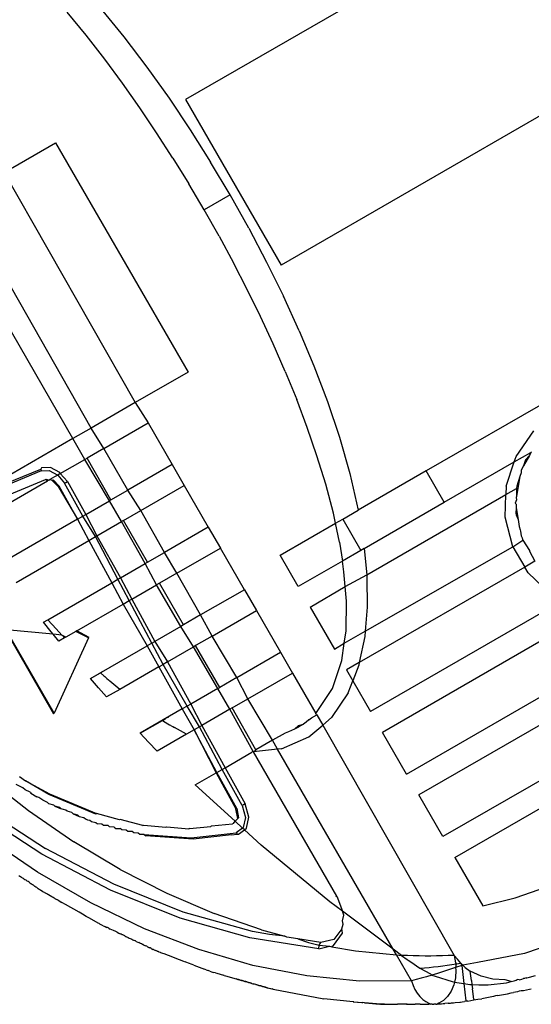
# Model space of a CAD drawing. Extents: x -77 to 78, y -67 to 68.
# Drawn here: x -51 to -50, y 27 to 29 of the extents above; entities that cross this region are included whole.
import ezdxf

# ---------------------------------------------------------------- set-up
doc = ezdxf.new("R2010")
doc.units = 0
doc.header["$MEASUREMENT"] = 0
doc.layers.get('0').update_dxf_attribs({"linetype": 'CONTINUOUS'})

msp = doc.modelspace()

# ---------------------------------------------------------------- linework, layer by layer
for p, q in [((-49.6312, 28.9667), (-50.4049, 28.52)), ((-49.4728, 28.6973), (-50.2486, 28.2494)), ((-50.545, 28.6706), (-50.5057, 28.6225)), ((-50.5671, 28.6254), (-50.5982, 28.6633)), ((-50.537, 28.5865), (-50.5671, 28.6254)), ((-50.5057, 28.6225), (-50.4681, 28.5731)), ((-50.5079, 28.5469), (-50.537, 28.5865)), ((-50.4681, 28.5731), (-50.4319, 28.5224)), ((-50.4796, 28.5066), (-50.5079, 28.5469)), ((-50.4319, 28.5224), (-50.3972, 28.4706)), ((-50.4049, 28.52), (-50.2486, 28.2494)), ((-50.4521, 28.4656), (-50.4796, 28.5066)), ((-50.4254, 28.4241), (-50.4521, 28.4656)), ((-50.3972, 28.4706), (-50.3639, 28.4178)), ((-50.7015, 28.4008), (-50.6171, 28.4495)), ((-50.6171, 28.4495), (-50.4006, 28.0745)), ((-50.4254, 28.4241), (-50.3995, 28.3821)), ((-50.3319, 28.3641), (-50.3639, 28.4178)), ((-50.7015, 28.4008), (-50.4873, 28.0244)), ((-50.3745, 28.3396), (-50.3995, 28.3821)), ((-50.3319, 28.3641), (-50.3745, 28.3396)), ((-50.3014, 28.3096), (-50.3319, 28.3641)), ((-50.5591, 27.9829), (-50.7733, 28.3593)), ((-50.5888, 27.9658), (-50.8054, 28.3408)), ((-50.3502, 28.2966), (-50.3745, 28.3396)), ((-50.3014, 28.3096), (-50.2724, 28.2544)), ((-50.3502, 28.2966), (-50.3267, 28.2532)), ((-50.3041, 28.2093), (-50.3267, 28.2532)), ((-50.2724, 28.2544), (-50.2449, 28.1984)), ((-50.2824, 28.1651), (-50.3041, 28.2093)), ((-50.219, 28.1418), (-50.2449, 28.1984)), ((-50.2616, 28.1204), (-50.2824, 28.1651)), ((-50.219, 28.1418), (-50.195, 28.0844)), ((-49.6025, 28.1488), (-50.0116, 27.9126)), ((-50.2419, 28.0753), (-50.2616, 28.1204)), ((-50.4006, 28.0745), (-50.4873, 28.0244)), ((-50.2419, 28.0753), (-50.2233, 28.0298)), ((-50.195, 28.0844), (-50.1731, 28.0264)), ((-50.4873, 28.0244), (-50.5591, 27.9829)), ((-50.4873, 28.0244), (-50.4661, 27.9912)), ((-50.206, 27.9839), (-50.2233, 28.0298)), ((-50.1731, 28.0264), (-50.1535, 27.9677)), ((-50.5591, 27.9829), (-50.5888, 27.9658)), ((-50.5386, 27.9493), (-50.5591, 27.9829)), ((-50.5386, 27.9493), (-50.4661, 27.9912)), ((-50.4661, 27.9912), (-50.4268, 27.923)), ((-50.1901, 27.9376), (-50.206, 27.9839)), ((-49.8649, 27.9363), (-49.8356, 27.9784)), ((-50.5888, 27.9658), (-50.6904, 27.9071)), ((-50.5695, 27.9315), (-50.5888, 27.9658)), ((-50.1535, 27.9677), (-50.1365, 27.9084)), ((-50.5386, 27.9493), (-50.5656, 27.9337)), ((-50.4992, 27.8811), (-50.5386, 27.9493)), ((-49.8395, 27.9438), (-49.8409, 27.943)), ((-50.6096, 27.9083), (-50.5695, 27.9315)), ((-50.5695, 27.9315), (-50.5656, 27.9337)), ((-50.529, 27.8639), (-50.5695, 27.9315)), ((-50.5267, 27.8652), (-50.5656, 27.9337)), ((-50.1758, 27.8908), (-50.1901, 27.9376)), ((-49.8678, 27.9275), (-49.8409, 27.943)), ((-49.8678, 27.9275), (-49.8649, 27.9363)), ((-49.8429, 27.9378), (-49.8527, 27.9208)), ((-49.8494, 27.9308), (-49.8527, 27.9208)), ((-49.8429, 27.9378), (-49.8494, 27.9308)), ((-49.8409, 27.943), (-49.8429, 27.9378)), ((-50.7782, 27.8604), (-50.6412, 27.9155)), ((-50.6407, 27.9126), (-50.7757, 27.8568)), ((-50.64, 27.9175), (-50.6412, 27.9155)), ((-50.6412, 27.9155), (-50.6407, 27.9126)), ((-50.6407, 27.9126), (-50.6276, 27.9133)), ((-50.6254, 27.9183), (-50.64, 27.9175)), ((-50.6276, 27.9133), (-50.6138, 27.906)), ((-50.6102, 27.9102), (-50.6254, 27.9183)), ((-50.4268, 27.923), (-50.4992, 27.8811)), ((-50.4268, 27.923), (-50.4071, 27.8889)), ((-50.0116, 27.9126), (-50.1228, 27.8484)), ((-49.9821, 27.8615), (-50.0116, 27.9126)), ((-49.9821, 27.8615), (-49.8678, 27.9275)), ((-49.8808, 27.8879), (-49.8678, 27.9275)), ((-49.8527, 27.9208), (-49.8566, 27.9141)), ((-49.8566, 27.9141), (-49.8565, 27.9094)), ((-50.7666, 27.8436), (-50.6338, 27.8985)), ((-50.7538, 27.8251), (-50.6302, 27.8965)), ((-50.6338, 27.8985), (-50.6326, 27.8992)), ((-50.6302, 27.8965), (-50.6338, 27.8985)), ((-50.6326, 27.8992), (-50.6279, 27.8977)), ((-50.6279, 27.8977), (-50.6302, 27.8965)), ((-50.6265, 27.8985), (-50.6279, 27.8977)), ((-50.6191, 27.9029), (-50.6265, 27.8985)), ((-50.6226, 27.8973), (-50.6265, 27.8985)), ((-50.6226, 27.8973), (-50.6214, 27.898)), ((-50.6128, 27.8873), (-50.6226, 27.8973)), ((-50.6214, 27.898), (-50.6115, 27.888)), ((-50.6138, 27.906), (-50.6191, 27.9029)), ((-50.6096, 27.9083), (-50.6138, 27.906)), ((-50.6138, 27.906), (-50.6029, 27.8925)), ((-50.6096, 27.9083), (-50.6102, 27.9102)), ((-50.598, 27.8952), (-50.6096, 27.9083)), ((-50.1365, 27.9084), (-50.1228, 27.8484)), ((-49.8585, 27.9035), (-49.8642, 27.8708)), ((-49.8585, 27.9035), (-49.8637, 27.8879)), ((-49.8565, 27.9094), (-49.8585, 27.9035)), ((-50.6115, 27.888), (-50.6128, 27.8873)), ((-50.6128, 27.8873), (-50.5813, 27.8337)), ((-50.5813, 27.8337), (-50.6115, 27.888)), ((-50.6029, 27.8925), (-50.6004, 27.8938)), ((-50.5725, 27.8388), (-50.6029, 27.8925)), ((-50.6004, 27.8938), (-50.598, 27.8952)), ((-50.598, 27.8952), (-50.5679, 27.8415)), ((-50.5267, 27.8652), (-50.4992, 27.8811)), ((-50.478, 27.8479), (-50.4992, 27.8811)), ((-50.478, 27.8479), (-50.4071, 27.8889)), ((-50.4071, 27.8889), (-50.3677, 27.8207)), ((-50.1634, 27.8436), (-50.1758, 27.8908)), ((-49.8808, 27.8879), (-49.8813, 27.8742)), ((-49.8813, 27.8742), (-49.8643, 27.884)), ((-49.8637, 27.8879), (-49.8643, 27.884)), ((-49.8643, 27.884), (-49.8642, 27.8708)), ((-50.5679, 27.8415), (-50.529, 27.8639)), ((-50.5267, 27.8652), (-50.529, 27.8639)), ((-50.5095, 27.8298), (-50.529, 27.8639)), ((-50.1089, 27.7428), (-49.8813, 27.8742)), ((-49.8825, 27.8373), (-49.8813, 27.8742)), ((-49.8644, 27.8655), (-49.8661, 27.8602)), ((-49.8642, 27.8708), (-49.8645, 27.8693)), ((-49.8645, 27.8693), (-49.8644, 27.8655)), ((-50.5065, 27.8314), (-50.478, 27.8479)), ((-50.4392, 27.7794), (-50.478, 27.8479)), ((-50.148, 27.8339), (-50.1228, 27.8484)), ((-50.1128, 27.786), (-49.9821, 27.8615)), ((-49.8661, 27.8602), (-49.8647, 27.8583)), ((-49.8648, 27.8525), (-49.8652, 27.8432)), ((-49.8647, 27.8583), (-49.8648, 27.8525)), ((-49.8648, 27.8525), (-49.8614, 27.8333)), ((-50.5813, 27.8337), (-50.7065, 27.7615)), ((-50.5813, 27.8337), (-50.5725, 27.8388)), ((-50.5813, 27.8337), (-50.5627, 27.799)), ((-50.5725, 27.8388), (-50.5679, 27.8415)), ((-50.5521, 27.8052), (-50.5725, 27.8388)), ((-50.5679, 27.8415), (-50.5498, 27.8064)), ((-50.5065, 27.8314), (-50.5095, 27.8298)), ((-50.4669, 27.7634), (-50.5065, 27.8314)), ((-50.1599, 27.827), (-50.1634, 27.8436)), ((-50.1599, 27.827), (-50.148, 27.8339)), ((-50.148, 27.8339), (-50.1185, 27.7827)), ((-49.8701, 27.7888), (-49.8825, 27.8373)), ((-49.8652, 27.8432), (-49.8649, 27.8409)), ((-49.8649, 27.8409), (-49.8614, 27.8333)), ((-49.8614, 27.8333), (-49.8597, 27.8217)), ((-50.5498, 27.8064), (-50.5095, 27.8298)), ((-50.4711, 27.761), (-50.5095, 27.8298)), ((-50.3677, 27.8207), (-50.4392, 27.7794)), ((-50.3677, 27.8207), (-50.348, 27.7866)), ((-50.2503, 27.7748), (-50.1599, 27.827)), ((-50.1533, 27.7959), (-50.1599, 27.827)), ((-49.8597, 27.8217), (-49.8584, 27.8163)), ((-49.8584, 27.8163), (-49.8578, 27.8142)), ((-50.6818, 27.7303), (-50.5627, 27.799)), ((-50.5627, 27.799), (-50.5521, 27.8052)), ((-50.5627, 27.799), (-50.5255, 27.7296)), ((-50.5498, 27.8064), (-50.5521, 27.8052)), ((-50.5154, 27.7354), (-50.5521, 27.8052)), ((-50.5498, 27.8064), (-50.5113, 27.7378)), ((-49.8701, 27.7888), (-49.8538, 27.7992)), ((-49.8578, 27.8142), (-49.8566, 27.8064)), ((-49.8566, 27.8064), (-49.8549, 27.8035)), ((-49.8549, 27.8035), (-49.8543, 27.8003)), ((-49.8543, 27.8003), (-49.8538, 27.7992)), ((-49.8538, 27.7992), (-49.8429, 27.7827)), ((-50.4191, 27.7455), (-50.348, 27.7866)), ((-50.3086, 27.7184), (-50.348, 27.7866)), ((-50.1533, 27.7959), (-50.1486, 27.7653)), ((-50.1185, 27.7827), (-50.1486, 27.7653)), ((-50.1128, 27.786), (-50.1185, 27.7827)), ((-50.1128, 27.786), (-50.1089, 27.7428)), ((-50.1113, 27.6505), (-49.8701, 27.7888)), ((-50.0436, 27.4168), (-49.3998, 27.7885)), ((-49.8701, 27.7888), (-49.8507, 27.7555)), ((-49.8429, 27.7827), (-49.8431, 27.7814)), ((-50.4669, 27.7634), (-50.4392, 27.7794)), ((-50.4191, 27.7455), (-50.4392, 27.7794)), ((-50.2208, 27.7237), (-50.2503, 27.7748)), ((-49.8431, 27.7814), (-49.8341, 27.7651)), ((-50.5113, 27.7378), (-50.4711, 27.761)), ((-50.4711, 27.761), (-50.4669, 27.7634)), ((-50.4521, 27.7265), (-50.4711, 27.761)), ((-50.1486, 27.7653), (-50.2208, 27.7237)), ((-50.146, 27.7478), (-50.1486, 27.7653)), ((-49.8507, 27.7555), (-50.121, 27.5994)), ((-49.8341, 27.7651), (-49.8507, 27.7555)), ((-49.845, 27.7458), (-49.8507, 27.7555)), ((-50.5255, 27.7296), (-50.5154, 27.7354)), ((-50.5154, 27.7354), (-50.5113, 27.7378)), ((-50.4968, 27.7007), (-50.5154, 27.7354)), ((-50.5113, 27.7378), (-50.4928, 27.703)), ((-50.4191, 27.7455), (-50.4475, 27.7292)), ((-50.3802, 27.6771), (-50.4191, 27.7455)), ((-50.144, 27.7236), (-50.146, 27.7478)), ((-50.144, 27.7236), (-50.1089, 27.7428)), ((-50.1089, 27.7428), (-50.1085, 27.7381)), ((-50.1085, 27.7381), (-50.108, 27.69)), ((-49.4107, 27.7367), (-50.0239, 27.3827)), ((-49.8091, 27.7115), (-49.845, 27.7458)), ((-50.6299, 27.6693), (-50.5255, 27.7296)), ((-50.5255, 27.7296), (-50.5066, 27.695)), ((-50.4928, 27.703), (-50.4521, 27.7265)), ((-50.4475, 27.7292), (-50.4521, 27.7265)), ((-50.4128, 27.6583), (-50.4521, 27.7265)), ((-50.4081, 27.661), (-50.4475, 27.7292)), ((-50.3086, 27.7184), (-50.3802, 27.6771)), ((-50.3086, 27.7184), (-50.289, 27.6843)), ((-50.2011, 27.6896), (-50.144, 27.7236)), ((-50.1421, 27.6994), (-50.144, 27.7236)), ((-50.4968, 27.7007), (-50.4928, 27.703)), ((-50.4928, 27.703), (-50.455, 27.6339)), ((-50.5824, 27.6513), (-50.5066, 27.695)), ((-50.5066, 27.695), (-50.4968, 27.7007)), ((-50.5066, 27.695), (-50.4675, 27.6267)), ((-50.46, 27.631), (-50.4968, 27.7007)), ((-50.2011, 27.6896), (-50.1617, 27.6214)), ((-50.1427, 27.6509), (-50.1421, 27.6994)), ((-50.108, 27.69), (-50.1113, 27.6505)), ((-49.7884, 27.7005), (-50.1027, 27.5191)), ((-50.3802, 27.6771), (-50.4081, 27.661)), ((-50.3613, 27.6425), (-50.3802, 27.6771)), ((-50.3613, 27.6425), (-50.289, 27.6843)), ((-50.289, 27.6843), (-50.2496, 27.6161)), ((-49.7403, 27.6831), (-50.083, 27.485)), ((-50.6369, 27.6653), (-50.6299, 27.6693)), ((-50.6244, 27.6497), (-50.6369, 27.6653)), ((-50.6163, 27.6544), (-50.6299, 27.6693)), ((-50.6163, 27.6544), (-50.6068, 27.6443)), ((-50.4128, 27.6583), (-50.455, 27.6339)), ((-50.4081, 27.661), (-50.4128, 27.6583)), ((-50.3921, 27.6248), (-50.4128, 27.6583)), ((-50.6992, 27.652), (-50.6205, 27.5156)), ((-50.6193, 27.5163), (-50.698, 27.6527)), ((-50.6211, 27.6456), (-50.698, 27.6527)), ((-50.6211, 27.6456), (-50.6244, 27.6497)), ((-50.6068, 27.6443), (-50.6211, 27.6456)), ((-50.6118, 27.6343), (-50.6211, 27.6456)), ((-50.5634, 27.6395), (-50.6193, 27.5163)), ((-50.6025, 27.6397), (-50.6118, 27.6343)), ((-50.6068, 27.6443), (-50.606, 27.6434)), ((-50.606, 27.6434), (-50.6025, 27.6397)), ((-50.6007, 27.6407), (-50.606, 27.6434)), ((-50.6007, 27.6407), (-50.6025, 27.6397)), ((-50.5842, 27.6502), (-50.6007, 27.6407)), ((-50.5824, 27.6513), (-50.5842, 27.6502)), ((-50.5634, 27.6395), (-50.5842, 27.6502)), ((-50.5622, 27.6402), (-50.5824, 27.6513)), ((-50.5634, 27.6395), (-50.5622, 27.6402)), ((-50.3613, 27.6425), (-50.3874, 27.6275)), ((-50.3211, 27.5748), (-50.3613, 27.6425)), ((-50.1455, 27.6307), (-50.1427, 27.6509)), ((-50.1455, 27.6307), (-50.1113, 27.6505)), ((-50.112, 27.6421), (-50.121, 27.5994)), ((-50.1113, 27.6505), (-50.112, 27.6421)), ((-50.5603, 27.5731), (-50.4675, 27.6267)), ((-50.46, 27.631), (-50.4675, 27.6267)), ((-50.4675, 27.6267), (-50.4483, 27.5923)), ((-50.46, 27.631), (-50.455, 27.6339)), ((-50.4416, 27.5962), (-50.46, 27.631)), ((-50.455, 27.6339), (-50.4345, 27.6002)), ((-50.4345, 27.6002), (-50.3921, 27.6248)), ((-50.3897, 27.6261), (-50.3921, 27.6248)), ((-50.3521, 27.5569), (-50.3921, 27.6248)), ((-50.3874, 27.6275), (-50.3897, 27.6261)), ((-50.3884, 27.6269), (-50.3897, 27.6261)), ((-50.3884, 27.6269), (-50.3874, 27.6275)), ((-50.3491, 27.5587), (-50.3884, 27.6269)), ((-50.1617, 27.6214), (-50.1455, 27.6307)), ((-50.1494, 27.6028), (-50.1455, 27.6307)), ((-49.4444, 27.6264), (-49.9846, 27.3145)), ((-50.3211, 27.5748), (-50.2496, 27.6161)), ((-50.2496, 27.6161), (-50.2299, 27.582)), ((-50.4483, 27.5923), (-50.5125, 27.5552)), ((-50.4483, 27.5923), (-50.4416, 27.5962)), ((-50.4483, 27.5923), (-50.4103, 27.5233)), ((-50.4345, 27.6002), (-50.4416, 27.5962)), ((-50.4025, 27.5278), (-50.4416, 27.5962)), ((-50.4345, 27.6002), (-50.3962, 27.5314)), ((-50.1647, 27.5566), (-50.1494, 27.6028)), ((-50.121, 27.5994), (-50.142, 27.5873)), ((-50.1219, 27.595), (-50.1318, 27.5696)), ((-50.121, 27.5994), (-50.1219, 27.595)), ((-50.5603, 27.5731), (-50.544, 27.5825)), ((-50.544, 27.5825), (-50.5418, 27.5838)), ((-50.544, 27.5825), (-50.5383, 27.5774)), ((-50.5396, 27.5851), (-50.5385, 27.5857)), ((-50.5385, 27.5857), (-50.5373, 27.5864)), ((-50.5383, 27.5774), (-50.537, 27.5763)), ((-50.537, 27.5763), (-50.5358, 27.5752)), ((-50.5358, 27.5752), (-50.5333, 27.573)), ((-50.3211, 27.5748), (-50.3491, 27.5587)), ((-50.3032, 27.5397), (-50.3211, 27.5748)), ((-50.3032, 27.5397), (-50.2299, 27.582)), ((-50.2299, 27.582), (-50.1918, 27.516)), ((-50.142, 27.5873), (-50.1318, 27.5696)), ((-50.5471, 27.558), (-50.5603, 27.5731)), ((-50.5338, 27.5429), (-50.5471, 27.558)), ((-50.5333, 27.573), (-50.5309, 27.5709)), ((-50.5309, 27.5709), (-50.5284, 27.5687)), ((-50.5125, 27.5552), (-50.5284, 27.5687)), ((-50.3521, 27.5569), (-50.3491, 27.5587)), ((-50.1394, 27.5499), (-50.1318, 27.5696)), ((-50.1318, 27.5696), (-50.1027, 27.5191)), ((-49.9649, 27.2804), (-49.4698, 27.5663)), ((-50.5125, 27.5552), (-50.5338, 27.5429)), ((-50.3521, 27.5569), (-50.3962, 27.5314)), ((-50.3323, 27.5229), (-50.3521, 27.5569)), ((-50.1918, 27.516), (-50.1647, 27.5566)), ((-50.1394, 27.5499), (-50.1663, 27.5094)), ((-50.4025, 27.5278), (-50.4103, 27.5233)), ((-50.3962, 27.5314), (-50.4025, 27.5278)), ((-50.382, 27.4942), (-50.4025, 27.5278)), ((-50.3962, 27.5314), (-50.3785, 27.4962)), ((-50.3287, 27.525), (-50.3323, 27.5229)), ((-50.3287, 27.525), (-50.3032, 27.5397)), ((-50.29, 27.4564), (-50.3287, 27.525)), ((-50.2629, 27.4721), (-50.3032, 27.5397)), ((-50.6205, 27.5156), (-50.6193, 27.5163)), ((-50.4103, 27.5233), (-50.4793, 27.4835)), ((-50.4359, 27.5086), (-50.4347, 27.5092)), ((-50.4347, 27.5092), (-50.4335, 27.5099)), ((-50.4335, 27.5099), (-50.4324, 27.5106)), ((-50.4103, 27.5233), (-50.3908, 27.4891)), ((-50.3323, 27.5229), (-50.3785, 27.4962)), ((-50.2942, 27.454), (-50.3323, 27.5229)), ((-50.2032, 27.5053), (-50.1989, 27.509)), ((-50.1989, 27.509), (-50.1905, 27.5138)), ((-50.1905, 27.5138), (-50.1918, 27.516)), ((-50.1905, 27.5138), (-50.1808, 27.4969)), ((-50.1663, 27.5094), (-50.1808, 27.4969)), ((-50.4793, 27.4835), (-50.4428, 27.5045)), ((-50.4428, 27.5045), (-50.4382, 27.5072)), ((-50.4428, 27.5045), (-50.4336, 27.499)), ((-50.4382, 27.5072), (-50.437, 27.5079)), ((-50.4336, 27.499), (-50.431, 27.4975)), ((-50.431, 27.4975), (-50.4297, 27.4967)), ((-50.4297, 27.4967), (-50.4284, 27.4959)), ((-50.4284, 27.4959), (-50.4258, 27.4944)), ((-50.4258, 27.4944), (-50.4232, 27.4928)), ((-50.4031, 27.482), (-50.4232, 27.4928)), ((-50.382, 27.4942), (-50.3908, 27.4891)), ((-50.382, 27.4942), (-50.3785, 27.4962)), ((-50.3452, 27.4245), (-50.382, 27.4942)), ((-50.3785, 27.4962), (-50.3404, 27.4273)), ((-50.2266, 27.4903), (-50.2205, 27.4965)), ((-50.2216, 27.4928), (-50.2266, 27.4903)), ((-50.2168, 27.4956), (-50.2216, 27.4928)), ((-50.2205, 27.4965), (-50.2121, 27.4987)), ((-50.2121, 27.4987), (-50.2168, 27.4956)), ((-50.2076, 27.5019), (-50.2121, 27.4987)), ((-50.2032, 27.5053), (-50.2076, 27.5019)), ((-50.2033, 27.4775), (-50.1808, 27.4969)), ((-50.1808, 27.4969), (-49.9662, 27.1203)), ((-50.4654, 27.4688), (-50.4793, 27.4835)), ((-50.4031, 27.482), (-50.4513, 27.4542)), ((-50.3908, 27.4891), (-50.4031, 27.482)), ((-50.3908, 27.4891), (-50.3549, 27.4189)), ((-50.3537, 27.4196), (-50.3908, 27.4891)), ((-50.2421, 27.484), (-50.2629, 27.4721)), ((-50.2482, 27.4583), (-50.2033, 27.4775)), ((-50.2369, 27.4859), (-50.2421, 27.484)), ((-50.2317, 27.488), (-50.2369, 27.4859)), ((-50.2266, 27.4903), (-50.2317, 27.488)), ((-50.0436, 27.4168), (-50.083, 27.485)), ((-50.4513, 27.4542), (-50.4654, 27.4688)), ((-50.2629, 27.4721), (-50.29, 27.4564)), ((-50.2545, 27.4576), (-50.2629, 27.4721)), ((-50.3404, 27.4273), (-50.2966, 27.4526)), ((-50.2936, 27.453), (-50.2966, 27.4526)), ((-50.2936, 27.453), (-50.2942, 27.454)), ((-50.2545, 27.4576), (-50.2936, 27.453)), ((-50.2936, 27.453), (-50.29, 27.4564)), ((-50.1575, 27.2172), (-50.2936, 27.453)), ((-50.2482, 27.4583), (-50.2545, 27.4576)), ((-50.0657, 27.1305), (-50.2545, 27.4576)), ((-50.7335, 27.4133), (-50.6613, 27.3571)), ((-50.676, 27.4129), (-50.6663, 27.4058)), ((-50.389, 27.3992), (-50.3549, 27.4189)), ((-50.3549, 27.4189), (-50.3537, 27.4196)), ((-50.3549, 27.4189), (-50.3225, 27.36)), ((-50.3537, 27.4196), (-50.3452, 27.4245)), ((-50.3213, 27.3607), (-50.3537, 27.4196)), ((-50.3452, 27.4245), (-50.3404, 27.4273)), ((-50.3126, 27.3652), (-50.3452, 27.4245)), ((-50.3404, 27.4273), (-50.3077, 27.3679)), ((-50.671, 27.3943), (-50.6817, 27.3997)), ((-50.6285, 27.3836), (-50.6663, 27.4058)), ((-50.6663, 27.4058), (-50.6273, 27.3843)), ((-50.389, 27.3992), (-50.324, 27.3397)), ((-50.6671, 27.3912), (-50.671, 27.3943)), ((-50.6589, 27.3871), (-50.6671, 27.3912)), ((-50.6589, 27.3871), (-50.6574, 27.3854)), ((-50.6574, 27.3854), (-50.6476, 27.3797)), ((-50.5514, 27.3515), (-50.6285, 27.3836)), ((-50.6273, 27.3843), (-50.5502, 27.3522)), ((-49.9846, 27.3145), (-50.0239, 27.3827)), ((-50.7433, 27.3664), (-50.6338, 27.2952)), ((-50.6445, 27.3786), (-50.6476, 27.3797)), ((-50.6379, 27.374), (-50.6445, 27.3786)), ((-50.6302, 27.3702), (-50.6379, 27.374)), ((-50.6282, 27.3682), (-50.6302, 27.3702)), ((-50.6203, 27.3661), (-50.6282, 27.3682)), ((-50.6183, 27.3641), (-50.6203, 27.3661)), ((-50.6104, 27.362), (-50.6183, 27.3641)), ((-50.6183, 27.3641), (-50.6083, 27.36)), ((-50.3102, 27.3665), (-50.3126, 27.3652)), ((-50.3126, 27.3652), (-50.3069, 27.346)), ((-50.3077, 27.3679), (-50.3102, 27.3665)), ((-50.3013, 27.3466), (-50.3077, 27.3679)), ((-50.6399, 27.286), (-50.75, 27.3576)), ((-50.6613, 27.3571), (-50.5873, 27.3062)), ((-50.6083, 27.36), (-50.6104, 27.362)), ((-50.6006, 27.3579), (-50.6083, 27.36)), ((-50.5984, 27.3559), (-50.6006, 27.3579)), ((-50.5907, 27.3538), (-50.5984, 27.3559)), ((-50.5885, 27.3517), (-50.5907, 27.3538)), ((-50.5808, 27.3497), (-50.5885, 27.3517)), ((-50.5885, 27.3517), (-50.5785, 27.3476)), ((-50.5808, 27.3497), (-50.5785, 27.3476)), ((-50.5502, 27.3522), (-50.5514, 27.3515)), ((-50.5129, 27.342), (-50.5502, 27.3522)), ((-50.3225, 27.36), (-50.3213, 27.3607)), ((-50.3196, 27.3444), (-50.3225, 27.36)), ((-50.3213, 27.3607), (-50.3184, 27.3451)), ((-50.5785, 27.3476), (-50.571, 27.3456)), ((-50.571, 27.3456), (-50.5686, 27.3435)), ((-50.5686, 27.3435), (-50.5651, 27.342)), ((-50.5651, 27.342), (-50.5611, 27.3415)), ((-50.5611, 27.3415), (-50.5587, 27.3393)), ((-50.5587, 27.3393), (-50.5512, 27.3374)), ((-50.5512, 27.3374), (-50.5488, 27.3352)), ((-50.5414, 27.3349), (-50.5488, 27.3352)), ((-50.5389, 27.3328), (-50.5414, 27.3349)), ((-50.5315, 27.3325), (-50.5389, 27.3328)), ((-50.5289, 27.3303), (-50.5315, 27.3325)), ((-50.5117, 27.3427), (-50.5129, 27.342)), ((-50.4744, 27.3325), (-50.5117, 27.3427)), ((-50.4744, 27.3325), (-50.4732, 27.3332)), ((-50.4732, 27.3332), (-50.4369, 27.3298)), ((-50.3636, 27.3313), (-50.3624, 27.332)), ((-50.3624, 27.332), (-50.3279, 27.3354)), ((-50.3267, 27.3361), (-50.3279, 27.3354)), ((-50.3267, 27.3361), (-50.324, 27.3397)), ((-50.324, 27.3397), (-50.3196, 27.3444)), ((-50.3118, 27.3285), (-50.324, 27.3397)), ((-50.3184, 27.3451), (-50.3196, 27.3444)), ((-50.3069, 27.346), (-50.3105, 27.3294)), ((-50.3054, 27.3281), (-50.3013, 27.3466)), ((-50.5217, 27.3301), (-50.5289, 27.3303)), ((-50.5217, 27.3301), (-50.519, 27.3279)), ((-50.519, 27.3279), (-50.5118, 27.3276)), ((-50.5091, 27.3254), (-50.5118, 27.3276)), ((-50.502, 27.3252), (-50.5091, 27.3254)), ((-50.4992, 27.323), (-50.502, 27.3252)), ((-50.4921, 27.3228), (-50.4992, 27.323)), ((-50.4893, 27.3206), (-50.4921, 27.3228)), ((-50.4823, 27.3204), (-50.4893, 27.3206)), ((-50.4794, 27.3181), (-50.4823, 27.3204)), ((-50.4724, 27.3179), (-50.4794, 27.3181)), ((-50.4724, 27.3179), (-50.4695, 27.3157)), ((-50.4724, 27.3179), (-50.3955, 27.3124)), ((-50.3922, 27.3101), (-50.4695, 27.3157)), ((-50.4369, 27.3298), (-50.4357, 27.3305)), ((-50.4357, 27.3305), (-50.3994, 27.3271)), ((-50.3982, 27.3278), (-50.3994, 27.3271)), ((-50.3982, 27.3278), (-50.3636, 27.3313)), ((-50.3955, 27.3124), (-50.3223, 27.3209)), ((-50.33, 27.3173), (-50.3922, 27.3101)), ((-50.33, 27.3173), (-50.3206, 27.3187)), ((-50.3118, 27.3285), (-50.3223, 27.3209)), ((-50.3223, 27.3209), (-50.3206, 27.3187)), ((-50.3206, 27.3187), (-50.3185, 27.3186)), ((-50.3185, 27.3186), (-50.3087, 27.3257)), ((-50.3105, 27.3294), (-50.3118, 27.3285)), ((-50.3087, 27.3257), (-50.3118, 27.3285)), ((-50.3087, 27.3257), (-50.3054, 27.3281)), ((-50.2814, 27.3007), (-50.3087, 27.3257)), ((-50.6466, 27.2562), (-50.7316, 27.3139)), ((-50.5119, 27.261), (-50.5873, 27.3062)), ((-50.1689, 27.2076), (-50.2814, 27.3007)), ((-50.5273, 27.2269), (-50.6399, 27.286)), ((-50.5218, 27.2365), (-50.6338, 27.2952)), ((-49.9649, 27.2804), (-49.9191, 27.2011)), ((-50.5598, 27.2061), (-50.6466, 27.2562)), ((-50.5119, 27.261), (-50.4354, 27.2218)), ((-50.6772, 27.2511), (-50.6757, 27.2501)), ((-50.6757, 27.2501), (-50.6745, 27.2492)), ((-50.6745, 27.2492), (-50.6729, 27.2482)), ((-50.6729, 27.2482), (-50.6717, 27.2473)), ((-50.6717, 27.2473), (-50.6702, 27.2464)), ((-50.6702, 27.2464), (-50.6689, 27.2454)), ((-50.6689, 27.2454), (-50.6675, 27.2446)), ((-50.6675, 27.2446), (-50.6661, 27.2436)), ((-50.6647, 27.2427), (-50.6661, 27.2436)), ((-50.6634, 27.2417), (-50.6647, 27.2427)), ((-50.662, 27.2409), (-50.6634, 27.2417)), ((-50.6606, 27.2398), (-50.662, 27.2409)), ((-50.6606, 27.2398), (-50.6593, 27.2391)), ((-50.6593, 27.2391), (-50.6578, 27.2379)), ((-50.6578, 27.2379), (-50.6565, 27.2372)), ((-50.6565, 27.2372), (-50.655, 27.2361)), ((-50.655, 27.2361), (-50.6538, 27.2354)), ((-50.6538, 27.2354), (-50.6523, 27.2342)), ((-50.4086, 27.191), (-50.5218, 27.2365)), ((-50.6523, 27.2342), (-50.651, 27.2336)), ((-50.651, 27.2336), (-50.6495, 27.2323)), ((-50.6495, 27.2323), (-50.6483, 27.2317)), ((-50.6483, 27.2317), (-50.6467, 27.2304)), ((-50.6467, 27.2304), (-50.6456, 27.2299)), ((-50.6456, 27.2299), (-50.644, 27.2285)), ((-50.644, 27.2285), (-50.6428, 27.2281)), ((-50.6428, 27.2281), (-50.6412, 27.2267)), ((-50.6412, 27.2267), (-50.6401, 27.2262)), ((-50.6401, 27.2262), (-50.6383, 27.225)), ((-50.6383, 27.225), (-50.6374, 27.2244)), ((-50.6374, 27.2244), (-50.6355, 27.2234)), ((-50.6355, 27.2234), (-50.6346, 27.2226)), ((-50.6327, 27.2217), (-50.6346, 27.2226)), ((-50.6318, 27.221), (-50.6327, 27.2217)), ((-50.6298, 27.2201), (-50.6318, 27.221)), ((-50.629, 27.2194), (-50.6298, 27.2201)), ((-50.6262, 27.2178), (-50.629, 27.2194)), ((-50.627, 27.2185), (-50.629, 27.2194)), ((-50.4134, 27.1811), (-50.5273, 27.2269)), ((-50.4354, 27.2218), (-50.3583, 27.1886)), ((-49.8661, 27.2144), (-49.8144, 27.2322)), ((-50.6262, 27.2178), (-50.627, 27.2185)), ((-50.6234, 27.2162), (-50.6262, 27.2178)), ((-50.6213, 27.2152), (-50.6234, 27.2162)), ((-50.6178, 27.213), (-50.6213, 27.2152)), ((-50.6178, 27.213), (-50.615, 27.2114)), ((-50.6128, 27.2103), (-50.615, 27.2114)), ((-50.6128, 27.2103), (-50.6071, 27.207)), ((-50.601, 27.2034), (-50.6071, 27.207)), ((-50.5787, 27.1907), (-50.601, 27.2034)), ((-50.4718, 27.1638), (-50.5598, 27.2061)), ((-50.1487, 27.1925), (-50.1689, 27.2076)), ((-50.1575, 27.2172), (-50.1595, 27.216)), ((-50.1575, 27.2172), (-50.1487, 27.1925)), ((-49.9191, 27.2011), (-49.8661, 27.2144)), ((-50.5731, 27.1874), (-50.5787, 27.1907)), ((-50.5674, 27.1841), (-50.5731, 27.1874)), ((-50.2955, 27.1591), (-50.4086, 27.191)), ((-50.281, 27.1618), (-50.3583, 27.1886)), ((-50.0657, 27.1305), (-50.1487, 27.1925)), ((-50.1464, 27.1859), (-50.1487, 27.1925)), ((-50.5619, 27.1811), (-50.5674, 27.1841)), ((-50.5479, 27.1731), (-50.5619, 27.1811)), ((-50.546, 27.1722), (-50.5479, 27.1731)), ((-50.5451, 27.1715), (-50.546, 27.1722)), ((-50.5394, 27.1688), (-50.5451, 27.1715)), ((-50.2996, 27.1491), (-50.4134, 27.1811)), ((-50.1496, 27.1637), (-50.1474, 27.1712)), ((-50.1486, 27.1766), (-50.1464, 27.1859)), ((-50.1474, 27.1712), (-50.1486, 27.1766)), ((-50.5394, 27.1688), (-50.536, 27.1674)), ((-50.536, 27.1674), (-50.5337, 27.1661)), ((-50.5322, 27.1656), (-50.5337, 27.1661)), ((-50.5302, 27.1646), (-50.5322, 27.1656)), ((-50.5302, 27.1646), (-50.528, 27.1634)), ((-50.5224, 27.1607), (-50.528, 27.1634)), ((-50.5187, 27.1591), (-50.5224, 27.1607)), ((-50.5167, 27.158), (-50.5187, 27.1591)), ((-50.5167, 27.158), (-50.5138, 27.1567)), ((-50.5138, 27.1567), (-50.5129, 27.1563)), ((-50.5129, 27.1563), (-50.511, 27.1553)), ((-50.51, 27.1549), (-50.511, 27.1553)), ((-50.5082, 27.154), (-50.51, 27.1549)), ((-50.3832, 27.1296), (-50.4718, 27.1638)), ((-50.2675, 27.1546), (-50.2955, 27.1591)), ((-50.281, 27.1618), (-50.2425, 27.1516)), ((-50.2425, 27.1516), (-50.2675, 27.1546)), ((-50.1633, 27.1366), (-50.1485, 27.1566)), ((-50.1496, 27.1637), (-50.1627, 27.1461)), ((-50.1485, 27.1566), (-50.1496, 27.1637)), ((-49.7522, 27.1578), (-49.8509, 27.1232)), ((-50.5071, 27.1536), (-50.5082, 27.154)), ((-50.5053, 27.1526), (-50.5071, 27.1536)), ((-50.5042, 27.1522), (-50.5053, 27.1526)), ((-50.5042, 27.1522), (-50.5025, 27.1513)), ((-50.5025, 27.1513), (-50.5014, 27.1508)), ((-50.5014, 27.1508), (-50.4996, 27.1499)), ((-50.4996, 27.1499), (-50.4985, 27.1494)), ((-50.4985, 27.1494), (-50.4968, 27.1486)), ((-50.4968, 27.1486), (-50.4956, 27.148)), ((-50.4956, 27.148), (-50.4939, 27.1472)), ((-50.4939, 27.1472), (-50.4927, 27.1466)), ((-50.4927, 27.1466), (-50.4911, 27.1459)), ((-50.4911, 27.1459), (-50.4898, 27.1453)), ((-50.4898, 27.1453), (-50.4883, 27.1445)), ((-50.4869, 27.1439), (-50.4883, 27.1445)), ((-50.4854, 27.1432), (-50.4869, 27.1439)), ((-50.4854, 27.1432), (-50.4826, 27.1418)), ((-50.4826, 27.1418), (-50.4812, 27.1411)), ((-50.4797, 27.1405), (-50.4812, 27.1411)), ((-50.4783, 27.1397), (-50.4797, 27.1405)), ((-50.4769, 27.1391), (-50.4783, 27.1397)), ((-50.4754, 27.1383), (-50.4769, 27.1391)), ((-50.1871, 27.1311), (-50.2996, 27.1491)), ((-50.2395, 27.1502), (-50.2425, 27.1516)), ((-50.2216, 27.1473), (-50.2395, 27.1502)), ((-50.2216, 27.1473), (-50.2039, 27.1414)), ((-50.1836, 27.1413), (-50.2216, 27.1473)), ((-50.2039, 27.1414), (-50.1866, 27.1371)), ((-50.1866, 27.1371), (-50.1836, 27.1413)), ((-50.1627, 27.1461), (-50.1836, 27.1413)), ((-50.4741, 27.1378), (-50.4754, 27.1383)), ((-50.4741, 27.1378), (-50.4725, 27.137)), ((-50.4725, 27.137), (-50.4712, 27.1365)), ((-50.4712, 27.1365), (-50.4696, 27.1356)), ((-50.4684, 27.1351), (-50.4696, 27.1356)), ((-50.4684, 27.1351), (-50.4668, 27.1342)), ((-50.4668, 27.1342), (-50.4655, 27.1338)), ((-50.4655, 27.1338), (-50.4639, 27.1328)), ((-50.4627, 27.1324), (-50.4639, 27.1328)), ((-50.461, 27.1314), (-50.4627, 27.1324)), ((-50.461, 27.1314), (-50.4599, 27.1311)), ((-50.4599, 27.1311), (-50.4581, 27.1301)), ((-50.457, 27.1297), (-50.4581, 27.1301)), ((-50.457, 27.1297), (-50.4552, 27.1289)), ((-50.4552, 27.1289), (-50.4542, 27.1284)), ((-50.4523, 27.1278), (-50.4542, 27.1284)), ((-50.4511, 27.1274), (-50.4523, 27.1278)), ((-50.4494, 27.1267), (-50.4511, 27.1274)), ((-50.4511, 27.1274), (-50.4484, 27.1262)), ((-50.4484, 27.1262), (-50.4494, 27.1267)), ((-50.4484, 27.1262), (-50.4465, 27.1256)), ((-50.4456, 27.1251), (-50.4465, 27.1256)), ((-50.4456, 27.1251), (-50.4427, 27.124)), ((-50.4427, 27.124), (-50.4406, 27.1233)), ((-50.4406, 27.1233), (-50.4261, 27.1177)), ((-50.2947, 27.1039), (-50.3832, 27.1296)), ((-50.1871, 27.1311), (-50.1866, 27.1371)), ((-50.1871, 27.1311), (-50.1697, 27.1352)), ((-50.1866, 27.1371), (-50.1697, 27.1352)), ((-50.1697, 27.1352), (-50.1657, 27.1344)), ((-50.1633, 27.1366), (-50.1657, 27.1344)), ((-50.1657, 27.1344), (-50.1274, 27.1275)), ((-50.1274, 27.1275), (-50.0602, 27.1211)), ((-50.052, 27.1203), (-50.0657, 27.1305)), ((-50.0602, 27.1211), (-50.0657, 27.1305)), ((-49.8509, 27.1232), (-49.928, 27.1084)), ((-50.4261, 27.1177), (-50.4226, 27.1163)), ((-50.4226, 27.1163), (-50.4083, 27.1109)), ((-50.4083, 27.1109), (-50.4057, 27.1099)), ((-50.3999, 27.1077), (-50.4057, 27.1099)), ((-50.394, 27.1054), (-50.3999, 27.1077)), ((-50.0602, 27.1211), (-50.052, 27.1203)), ((-50.0357, 27.0787), (-50.0602, 27.1211)), ((-50.052, 27.1203), (-50.0428, 27.1136)), ((-50.0423, 27.1199), (-50.052, 27.1203)), ((-50.0428, 27.1136), (-50.0412, 27.1124)), ((-50.0327, 27.1195), (-50.0423, 27.1199)), ((-50.0412, 27.1124), (-50.037, 27.1098)), ((-50.037, 27.1098), (-50.0219, 27.0993)), ((-50.0231, 27.1193), (-50.0327, 27.1195)), ((-50.0136, 27.1192), (-50.0231, 27.1193)), ((-50.0041, 27.1192), (-50.0136, 27.1192)), ((-49.9946, 27.1193), (-50.0041, 27.1192)), ((-49.9851, 27.1195), (-49.9946, 27.1193)), ((-49.9756, 27.1198), (-49.9851, 27.1195)), ((-49.9662, 27.1203), (-49.9756, 27.1198)), ((-49.9699, 27.1052), (-49.9625, 27.1063)), ((-49.9662, 27.1203), (-49.9638, 27.1083)), ((-49.9607, 27.1139), (-49.9662, 27.1203)), ((-49.9638, 27.1083), (-49.9625, 27.1063)), ((-49.9625, 27.1063), (-49.9636, 27.1003)), ((-49.9625, 27.1063), (-49.9552, 27.1075)), ((-49.9552, 27.1075), (-49.9607, 27.1139)), ((-49.9552, 27.1075), (-49.9516, 27.1041)), ((-49.9552, 27.1075), (-49.9536, 27.1035)), ((-49.928, 27.1084), (-49.9516, 27.1041)), ((-50.3912, 27.1043), (-50.394, 27.1054)), ((-50.3912, 27.1043), (-50.3737, 27.0976)), ((-50.371, 27.0967), (-50.3737, 27.0976)), ((-50.371, 27.0967), (-50.3679, 27.0954)), ((-50.3653, 27.0945), (-50.3679, 27.0954)), ((-50.3653, 27.0945), (-50.3624, 27.0934)), ((-50.3624, 27.0934), (-50.3591, 27.0925)), ((-50.3562, 27.0917), (-50.3591, 27.0925)), ((-50.3562, 27.0917), (-50.3538, 27.0909)), ((-50.3538, 27.0909), (-50.3431, 27.0878)), ((-50.2069, 27.0868), (-50.2947, 27.1039)), ((-50.0219, 27.0993), (-50.0144, 27.0999)), ((-50.0219, 27.0993), (-50.0047, 27.0902)), ((-50.0144, 27.0999), (-50.0069, 27.1006)), ((-50.0069, 27.1006), (-49.9995, 27.1014)), ((-50.0047, 27.0902), (-50.0023, 27.088)), ((-49.993, 27.0908), (-50.0023, 27.088)), ((-49.9995, 27.1014), (-49.992, 27.1022)), ((-49.9834, 27.0939), (-49.993, 27.0908)), ((-49.992, 27.1022), (-49.9846, 27.1031)), ((-49.9846, 27.1031), (-49.9772, 27.1041)), ((-49.9736, 27.097), (-49.9834, 27.0939)), ((-49.9772, 27.1041), (-49.9699, 27.1052)), ((-49.9636, 27.1003), (-49.9736, 27.097)), ((-49.963, 27.0959), (-49.964, 27.0836)), ((-49.9536, 27.1035), (-49.9636, 27.1003)), ((-49.9636, 27.1003), (-49.963, 27.0959)), ((-49.9516, 27.1041), (-49.9536, 27.1035)), ((-49.9536, 27.1035), (-49.9502, 27.0742)), ((-49.9516, 27.1041), (-49.948, 27.1007)), ((-49.948, 27.1007), (-49.94, 27.0947)), ((-49.9379, 27.0793), (-49.94, 27.0947)), ((-49.922, 27.0861), (-49.94, 27.0947)), ((-50.3416, 27.0875), (-50.3431, 27.0878)), ((-50.3416, 27.0875), (-50.3395, 27.0868)), ((-50.3395, 27.0868), (-50.3222, 27.0818)), ((-50.3222, 27.0818), (-50.3193, 27.081)), ((-50.3212, 27.0816), (-50.3222, 27.0818)), ((-50.3193, 27.081), (-50.3212, 27.0816)), ((-50.3193, 27.081), (-50.3165, 27.0801)), ((-50.3183, 27.0807), (-50.3193, 27.081)), ((-50.3165, 27.0801), (-50.3183, 27.0807)), ((-50.3165, 27.0801), (-50.3136, 27.0793)), ((-50.3154, 27.0799), (-50.3165, 27.0801)), ((-50.3136, 27.0793), (-50.3154, 27.0799)), ((-50.3136, 27.0793), (-50.3107, 27.0785)), ((-50.3125, 27.079), (-50.3136, 27.0793)), ((-50.3107, 27.0785), (-50.3125, 27.079)), ((-50.3107, 27.0785), (-50.3078, 27.0777)), ((-50.3095, 27.0782), (-50.3107, 27.0785)), ((-50.3078, 27.0777), (-50.3095, 27.0782)), ((-50.3078, 27.0777), (-50.305, 27.0768)), ((-50.3066, 27.0773), (-50.3078, 27.0777)), ((-50.305, 27.0768), (-50.3066, 27.0773)), ((-50.305, 27.0768), (-50.3021, 27.076)), ((-50.3037, 27.0765), (-50.305, 27.0768)), ((-50.3021, 27.076), (-50.3037, 27.0765)), ((-50.3021, 27.076), (-50.2992, 27.0752)), ((-50.3008, 27.0756), (-50.3021, 27.076)), ((-50.2992, 27.0752), (-50.3008, 27.0756)), ((-50.2992, 27.0752), (-50.2964, 27.0744)), ((-50.2979, 27.0748), (-50.2992, 27.0752)), ((-50.2964, 27.0744), (-50.2979, 27.0748)), ((-50.2964, 27.0744), (-50.295, 27.0739)), ((-50.1204, 27.0783), (-50.2069, 27.0868)), ((-50.0357, 27.0787), (-50.1204, 27.0783)), ((-50.0281, 27.0806), (-50.0357, 27.0787)), ((-50.0357, 27.0787), (-50.0332, 27.0712)), ((-50.0199, 27.0828), (-50.0281, 27.0806)), ((-50.0113, 27.0853), (-50.0199, 27.0828)), ((-50.0023, 27.088), (-50.0113, 27.0853)), ((-50.0023, 27.088), (-49.9968, 27.086)), ((-49.9968, 27.086), (-49.9692, 27.0773)), ((-49.9692, 27.0773), (-49.9656, 27.0767)), ((-49.9656, 27.0767), (-49.9667, 27.0721)), ((-49.964, 27.0836), (-49.9656, 27.0767)), ((-49.9656, 27.0767), (-49.9502, 27.0742)), ((-49.9502, 27.0742), (-49.9403, 27.0726)), ((-49.9502, 27.0742), (-49.9469, 27.0458)), ((-49.9379, 27.0793), (-49.937, 27.0726)), ((-49.9026, 27.0816), (-49.922, 27.0861)), ((-49.9106, 27.0719), (-49.8807, 27.0756)), ((-49.8828, 27.08), (-49.9026, 27.0816)), ((-49.8726, 27.0776), (-49.8828, 27.08)), ((-49.8807, 27.0756), (-49.8765, 27.0765)), ((-49.8765, 27.0765), (-49.8726, 27.0776)), ((-49.8726, 27.0776), (-49.868, 27.0784)), ((-49.868, 27.0784), (-49.8645, 27.0796)), ((-49.8645, 27.0796), (-49.8628, 27.0809)), ((-49.8596, 27.0803), (-49.8628, 27.0809)), ((-49.8596, 27.0803), (-49.8555, 27.0814)), ((-49.8555, 27.0814), (-49.8529, 27.0827)), ((-49.8513, 27.0824), (-49.8529, 27.0827)), ((-49.8484, 27.0837), (-49.8513, 27.0824)), ((-49.8484, 27.0837), (-49.8471, 27.0835)), ((-49.8471, 27.0835), (-49.843, 27.0846)), ((-49.843, 27.0846), (-49.8332, 27.0875)), ((-50.295, 27.0739), (-50.2935, 27.0735)), ((-50.292, 27.0731), (-50.2935, 27.0735)), ((-50.2902, 27.0726), (-50.292, 27.0731)), ((-50.2891, 27.0723), (-50.2902, 27.0726)), ((-50.2902, 27.0726), (-50.2877, 27.0719)), ((-50.2877, 27.0719), (-50.2891, 27.0723)), ((-50.2877, 27.0719), (-50.2862, 27.0714)), ((-50.2862, 27.0714), (-50.2849, 27.071)), ((-50.2849, 27.071), (-50.282, 27.0702)), ((-50.2833, 27.0706), (-50.2849, 27.071)), ((-50.282, 27.0702), (-50.2833, 27.0706)), ((-50.282, 27.0702), (-50.2791, 27.0694)), ((-50.2804, 27.0697), (-50.282, 27.0702)), ((-50.2791, 27.0694), (-50.2804, 27.0697)), ((-50.2791, 27.0694), (-50.2762, 27.0686)), ((-50.2774, 27.0689), (-50.2791, 27.0694)), ((-50.2762, 27.0686), (-50.2774, 27.0689)), ((-50.2762, 27.0686), (-50.2734, 27.0677)), ((-50.2745, 27.068), (-50.2762, 27.0686)), ((-50.2734, 27.0677), (-50.2745, 27.068)), ((-50.2734, 27.0677), (-50.2705, 27.0669)), ((-50.2716, 27.0672), (-50.2734, 27.0677)), ((-50.2716, 27.0672), (-50.2629, 27.0655)), ((-50.2705, 27.0669), (-50.2619, 27.0652)), ((-50.2619, 27.0652), (-50.2629, 27.0655)), ((-50.2619, 27.0652), (-50.1789, 27.0492)), ((-50.0332, 27.0712), (-50.0301, 27.0644)), ((-50.0301, 27.0644), (-50.0263, 27.0582)), ((-50.0263, 27.0582), (-50.0221, 27.0528)), ((-49.971, 27.0617), (-49.9767, 27.053)), ((-49.9667, 27.0721), (-49.971, 27.0617)), ((-49.9403, 27.0726), (-49.937, 27.0726)), ((-49.937, 27.0726), (-49.9361, 27.0658)), ((-49.937, 27.0726), (-49.9255, 27.0722)), ((-49.9338, 27.0488), (-49.9361, 27.0658)), ((-49.9255, 27.0722), (-49.9106, 27.0719)), ((-49.879, 27.0576), (-49.8726, 27.0589)), ((-49.8726, 27.0589), (-49.869, 27.0594)), ((-49.8625, 27.0606), (-49.869, 27.0594)), ((-49.8598, 27.0615), (-49.8625, 27.0606)), ((-49.8566, 27.0622), (-49.8598, 27.0615)), ((-49.8528, 27.0624), (-49.8566, 27.0622)), ((-49.8431, 27.0642), (-49.8528, 27.0624)), ((-49.8399, 27.0652), (-49.8431, 27.0642)), ((-50.1308, 27.0445), (-50.1789, 27.0492)), ((-50.1297, 27.0444), (-50.1308, 27.0445)), ((-50.1308, 27.0445), (-50.1166, 27.0431)), ((-50.1297, 27.0444), (-50.1154, 27.043)), ((-50.1166, 27.0431), (-50.1154, 27.043)), ((-50.1125, 27.0427), (-50.1154, 27.043)), ((-50.1125, 27.0427), (-50.1109, 27.0425)), ((-50.0866, 27.0402), (-50.1125, 27.0427)), ((-50.1109, 27.0425), (-50.0883, 27.0403)), ((-50.0221, 27.0528), (-50.0174, 27.0482)), ((-50.0174, 27.0482), (-50.0124, 27.0447)), ((-50.0124, 27.0447), (-50.0071, 27.0422)), ((-50.0071, 27.0422), (-50.0047, 27.0405)), ((-49.9911, 27.0422), (-49.9939, 27.0407)), ((-49.9835, 27.0464), (-49.9911, 27.0422)), ((-49.9767, 27.053), (-49.9835, 27.0464)), ((-49.9758, 27.042), (-49.9812, 27.0416)), ((-49.9758, 27.042), (-49.972, 27.0423)), ((-49.972, 27.0423), (-49.9701, 27.0425)), ((-49.9701, 27.0425), (-49.9673, 27.0427)), ((-49.9701, 27.0425), (-49.9683, 27.0426)), ((-49.9683, 27.0426), (-49.9673, 27.0427)), ((-49.9673, 27.0427), (-49.9646, 27.043)), ((-49.9646, 27.043), (-49.9569, 27.0437)), ((-49.9569, 27.0437), (-49.9556, 27.0439)), ((-49.9556, 27.0439), (-49.9527, 27.0442)), ((-49.9527, 27.0442), (-49.9492, 27.0446)), ((-49.9453, 27.0451), (-49.9492, 27.0446)), ((-49.9435, 27.0455), (-49.9453, 27.0451)), ((-49.9435, 27.0455), (-49.9338, 27.0473)), ((-49.9338, 27.0488), (-49.9338, 27.0473)), ((-49.9338, 27.0473), (-49.9273, 27.0485)), ((-49.9273, 27.0485), (-49.9207, 27.0491)), ((-49.9015, 27.0531), (-49.9207, 27.0491)), ((-49.8984, 27.0539), (-49.9015, 27.0531)), ((-49.8951, 27.0544), (-49.8984, 27.0539)), ((-49.8951, 27.0544), (-49.8853, 27.0564)), ((-49.8853, 27.0564), (-49.8819, 27.0569)), ((-49.8819, 27.0569), (-49.879, 27.0576)), ((-50.08, 27.0403), (-50.0883, 27.0403)), ((-50.0866, 27.0402), (-50.0781, 27.0403)), ((-50.08, 27.0403), (-50.0781, 27.0403)), ((-50.0781, 27.0403), (-50.0744, 27.0403)), ((-50.0744, 27.0403), (-50.0688, 27.0403)), ((-50.0688, 27.0403), (-50.0668, 27.0403)), ((-50.0668, 27.0403), (-50.0633, 27.0403)), ((-50.0633, 27.0403), (-50.0605, 27.0403)), ((-50.0605, 27.0403), (-50.0584, 27.0403)), ((-50.0555, 27.0403), (-50.0584, 27.0403)), ((-50.0438, 27.0404), (-50.0555, 27.0403)), ((-50.0438, 27.0404), (-50.041, 27.0404)), ((-50.0427, 27.0404), (-50.0438, 27.0404)), ((-50.0427, 27.0404), (-50.041, 27.0404)), ((-50.041, 27.0404), (-50.0382, 27.0404)), ((-50.0382, 27.0404), (-50.0358, 27.0404)), ((-50.0358, 27.0404), (-50.033, 27.0404)), ((-50.033, 27.0404), (-50.0299, 27.0404)), ((-50.0215, 27.0404), (-50.0299, 27.0404)), ((-50.0215, 27.0404), (-50.0188, 27.0405)), ((-50.0215, 27.0404), (-50.0201, 27.0404)), ((-50.0201, 27.0404), (-50.0188, 27.0405)), ((-50.0188, 27.0405), (-50.016, 27.0405)), ((-50.016, 27.0405), (-50.0132, 27.0404)), ((-50.0132, 27.0404), (-50.0104, 27.0404)), ((-50.0104, 27.0404), (-50.0075, 27.0405)), ((-50.0047, 27.0405), (-50.0075, 27.0405)), ((-50.002, 27.0404), (-50.0047, 27.0405)), ((-50.002, 27.0404), (-49.9993, 27.0404)), ((-49.9962, 27.0406), (-49.9993, 27.0404)), ((-49.9962, 27.0406), (-49.9939, 27.0407)), ((-49.9939, 27.0407), (-49.9915, 27.0409)), ((-49.9915, 27.0409), (-49.9865, 27.0412)), ((-49.9865, 27.0412), (-49.9839, 27.0414)), ((-49.9839, 27.0414), (-49.9812, 27.0416)), ((-49.9839, 27.0414), (-49.9828, 27.0415)), ((-49.9828, 27.0415), (-49.9812, 27.0416))]:
    msp.add_line(p, q)

doc.saveas('drawing.dxf')
